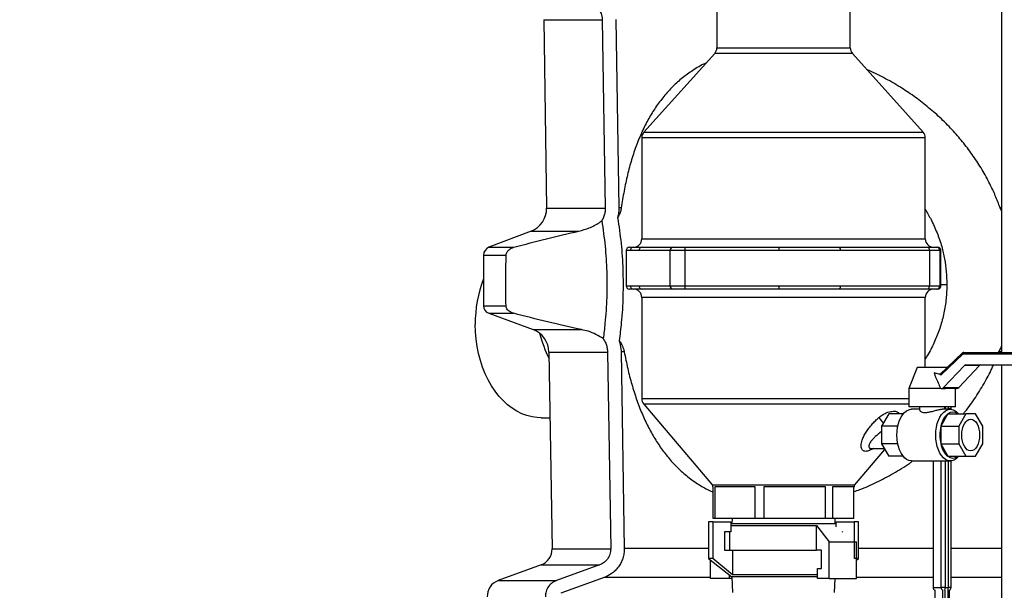
# Model space of a CAD drawing. Units: millimetres. Extents: x 5 to 445, y 5 to 292.
# Drawn here: x 59 to 88, y 170 to 187 of the extents above; entities that cross this region are included whole.
import ezdxf

# ---------------------------------------------------------------- set-up
doc = ezdxf.new("R2010")
doc.units = ezdxf.units.MM
doc.styles.add('SLDTEXTSTYLE1', font='TXT', dxfattribs={"width": 0.75})
doc.dimstyles.new('SLDDIMSTYLE0', dxfattribs={"dimtxt": 3.5, "dimasz": 3.302, "dimexe": 0, "dimexo": 0.0625, "dimgap": 0.875, "dimtad": 1, "dimlfac": 20, "dimrnd": 1e-09, "dimzin": 12, "dimdsep": 46, "dimtxsty": 'SLDTEXTSTYLE1', "dimblk1": 'CLOSED', "dimblk2": 'CLOSED', "dimsah": 1, "dimcen": 0.09, "dimadec": 0, "dimazin": 3, "dimtfac": 1, "dimtofl": 0, "dimtmove": 0, "dimatfit": 3, "dimldrblk": 'CLOSED', "dimfxl": 0, "dimfrac": 2, "dimtolj": 1, "dimtzin": 12, "dimarcsym": 0})

# ---------------------------------------------------------------- blocks, each defined once
blk = doc.blocks.new('_CLOSED')
at = {"color": 0, "linetype": 'ByBlock', "lineweight": -2}
for p, q in [((-1, 0.166667), (0, 0)), ((-1, 0.166667), (-1, -0.166667)), ((0, 0), (-1, -0.166667)), ((0, 0), (-1, 0))]:
    blk.add_line(p, q, dxfattribs=at)
blk = doc.blocks.new('_D_1')
at = {"color": 7, "linetype": 'Continuous', "lineweight": 18}
for p, q in [((91.558, 263.822), (23.466, 263.822)), ((24.466, 135.454), (24.466, 263.822)), ((66.684, 135.454), (23.466, 135.454))]:
    blk.add_line(p, q, dxfattribs=at)
at = {"color": 7, "linetype": 'Continuous', "lineweight": 18, "xscale": 3.302, "yscale": 3.302}
for p, rotation in [((24.466, 263.822), 90.0000000000004), ((24.466, 135.454), 270.0000000000004)]:
    blk.add_blockref('_CLOSED', p, dxfattribs=dict(at, rotation=rotation))
at = {"color": 7, "linetype": 'Continuous', "lineweight": 18, "insert": (19.954, 191.268), "char_height": 3.5, "attachment_point": 1, "rotation": 90, "style": 'SLDTEXTSTYLE1'}
blk.add_mtext('2500', dxfattribs=at)

msp = doc.modelspace()

# ---------------------------------------------------------------- linework, layer by layer
at = {"color": 7, "linetype": 'Continuous', "lineweight": 25}
for p, q in [((88.33355, 177.41197), (88.33355, 236.45376)), ((79.79056, 188.68697), (79.79056, 186.5329)), ((83.79056, 186.5329), (83.79056, 188.68697)), ((74.6004, 187.37933), (74.68908, 181.73861)), ((76.35566, 187.37933), (76.44551, 181.73861)), ((76.7613, 187.38294), (76.85131, 181.7449)), ((79.72638, 186.36566), (77.60474, 184.00828)), ((85.97638, 184.00828), (83.85474, 186.36566)), ((77.54056, 183.84103), (77.54056, 180.81197)), ((86.04056, 180.81197), (86.04056, 183.84103)), ((88.33355, 181.63819), (88.28171, 181.7449)), ((74.22181, 181.04737), (72.95805, 180.56269)), ((77.0718, 180.46197), (77.0718, 179.41197)), ((77.1718, 180.56197), (77.29087, 180.56197)), ((78.38543, 180.46197), (77.45074, 180.46197)), ((77.54821, 180.56197), (78.47668, 180.56197)), ((78.83194, 180.46197), (78.38543, 180.46197)), ((78.38543, 180.46197), (78.38543, 179.41197)), ((78.47668, 180.56197), (78.84073, 180.56197)), ((81.66262, 180.46197), (78.83194, 180.46197)), ((78.83194, 180.46197), (78.83194, 179.41197)), ((78.84073, 180.56197), (81.65157, 180.56197)), ((81.65157, 180.56197), (81.71619, 180.56234)), ((83.40402, 180.56236), (83.47076, 180.56197)), ((83.47076, 180.56197), (86.12048, 180.56197)), ((86.16305, 180.46197), (83.49464, 180.46197)), ((86.12048, 180.56197), (86.37296, 180.56197)), ((86.16305, 180.46197), (86.16305, 179.41197)), ((86.47272, 180.46197), (86.16305, 180.46197)), ((86.37296, 180.56197), (86.40932, 180.56197)), ((86.47272, 180.46197), (86.47272, 179.41197)), ((86.50932, 179.41197), (86.50932, 180.46197)), ((72.79692, 180.32831), (72.79692, 178.81289)), ((77.29087, 179.31197), (77.1718, 179.31197)), ((77.45074, 179.41197), (78.38543, 179.41197)), ((78.47668, 179.31197), (77.54821, 179.31197)), ((78.38543, 179.41197), (78.83194, 179.41197)), ((78.84073, 179.31197), (78.47668, 179.31197)), ((78.83194, 179.41197), (81.66262, 179.41197)), ((81.65157, 179.31197), (78.84073, 179.31197)), ((81.6989, 179.3117), (81.65157, 179.31197)), ((83.47076, 179.31197), (83.4089, 179.31161)), ((86.12048, 179.31197), (83.47076, 179.31197)), ((83.49464, 179.41197), (86.16305, 179.41197)), ((86.37296, 179.31197), (86.12048, 179.31197)), ((86.16305, 179.41197), (86.47272, 179.41197)), ((86.40932, 179.31197), (86.37296, 179.31197)), ((86.50932, 179.45169), (86.68897, 179.45169)), ((77.54056, 179.06197), (77.54056, 176.02887)), ((86.04056, 176.96197), (86.04056, 179.06197)), ((72.95507, 178.5859), (74.28184, 178.09599)), ((74.75688, 177.42548), (74.84954, 171.5315)), ((76.51424, 177.42548), (76.6082, 171.5315)), ((76.92021, 177.43177), (77.01436, 171.54028)), ((87.1575, 177.39826), (86.48019, 176.75628)), ((87.19189, 177.41197), (89.5135, 177.41197)), ((88.2409, 177.41197), (88.2492, 177.43177)), ((87.16364, 177.36197), (86.51156, 176.7439)), ((89.48525, 177.36197), (87.16364, 177.36197)), ((85.79595, 176.96197), (85.54595, 176.33697)), ((86.61724, 176.96197), (85.79595, 176.96197)), ((86.59026, 176.35889), (87.21357, 177.02449)), ((86.69595, 176.96197), (86.61724, 176.96197)), ((86.6963, 176.96111), (86.69595, 176.96197)), ((87.04228, 176.35889), (87.66559, 177.02449)), ((87.66559, 177.02449), (87.21357, 177.02449)), ((87.24084, 177.03697), (89.48525, 177.03697)), ((88.33355, 158.98697), (88.33355, 177.03697)), ((86.30201, 176.79722), (86.33706, 176.70015)), ((86.51156, 176.7439), (86.30201, 176.79722)), ((86.30201, 176.79722), (86.30971, 176.79722)), ((85.54595, 176.33697), (85.54595, 175.78697)), ((86.49615, 176.33697), (85.54595, 176.33697)), ((86.52737, 176.33011), (86.56655, 176.33011)), ((86.59026, 176.35889), (86.81627, 176.35889)), ((86.92643, 176.33697), (86.645, 176.33697)), ((86.81627, 176.35889), (87.04228, 176.35889)), ((86.92643, 176.33697), (86.93856, 176.33403)), ((86.9388, 176.33011), (86.97939, 176.33011)), ((86.94595, 175.78697), (86.94595, 176.33011)), ((77.60008, 175.86695), (79.66556, 173.43697)), ((86.82351, 175.78697), (85.54595, 175.78697)), ((85.87095, 175.71197), (85.62715, 175.71197)), ((85.84931, 175.71197), (85.87095, 175.73743)), ((85.87095, 175.78697), (85.87095, 175.68148)), ((86.78994, 175.71197), (86.55536, 175.71197)), ((86.62095, 175.71197), (86.62095, 175.78697)), ((86.63368, 175.72425), (86.73167, 175.72425)), ((86.81171, 175.71101), (86.81171, 175.72425)), ((86.94595, 175.78697), (86.82351, 175.78697)), ((74.52685, 175.45376), (74.78788, 175.45376)), ((84.9422, 175.57214), (84.73197, 175.20007)), ((85.37625, 175.57214), (84.9422, 175.57214)), ((86.7161, 175.57214), (86.50587, 175.20007)), ((86.7161, 175.57214), (87.2524, 175.57214)), ((87.2524, 175.57214), (87.04217, 175.20007)), ((87.54971, 175.57214), (87.2524, 175.57214)), ((87.75994, 175.20007), (87.54971, 175.57214)), ((85.21526, 175.20007), (84.73197, 175.20007)), ((84.73197, 175.20007), (84.73197, 174.67388)), ((86.50587, 175.20007), (86.50587, 174.67388)), ((86.50587, 175.20007), (87.04217, 175.20007)), ((87.04217, 175.20007), (87.04217, 174.67388)), ((87.75994, 174.67388), (87.75994, 175.20007)), ((83.91556, 173.43697), (84.82579, 174.50783)), ((84.41205, 174.53697), (84.80932, 174.53697)), ((85.21526, 174.67388), (84.73197, 174.67388)), ((84.73197, 174.67388), (84.9422, 174.3018)), ((86.50587, 174.67388), (86.7161, 174.3018)), ((86.50587, 174.67388), (87.04217, 174.67388)), ((87.04217, 174.67388), (87.2524, 174.3018)), ((87.54971, 174.3018), (87.75994, 174.67388)), ((85.37625, 174.3018), (84.9422, 174.3018)), ((85.62715, 174.16197), (86.78994, 174.16197)), ((86.27417, 174.16197), (86.27417, 170.37425)), ((86.7161, 174.3018), (87.2524, 174.3018)), ((86.81171, 170.37425), (86.81171, 174.16293)), ((87.2524, 174.3018), (87.54971, 174.3018)), ((79.66556, 173.43697), (79.66556, 173.38697)), ((82.16238, 173.43697), (79.66556, 173.43697)), ((79.67868, 173.38697), (79.66556, 173.38697)), ((79.67868, 172.43697), (79.67868, 173.38697)), ((80.93879, 173.38697), (79.72676, 173.38697)), ((79.72676, 173.38697), (79.72676, 172.43697)), ((80.93879, 172.43697), (80.93879, 173.38697)), ((83.05067, 173.38697), (81.19715, 173.38697)), ((81.19715, 173.38697), (81.19715, 172.43697)), ((83.91556, 173.43697), (82.16238, 173.43697)), ((83.05067, 172.43697), (83.05067, 173.38697)), ((83.91556, 173.38697), (83.26095, 173.38697)), ((83.26095, 173.38697), (83.26095, 172.43697)), ((83.90244, 172.43697), (83.90244, 173.38697)), ((83.91556, 173.38697), (83.91556, 173.43697)), ((79.72676, 172.43697), (79.67868, 172.43697)), ((80.93879, 172.43697), (79.72676, 172.43697)), ((80.24738, 172.43697), (80.24056, 172.28697)), ((81.19715, 172.43697), (80.93879, 172.43697)), ((83.05067, 172.43697), (81.19715, 172.43697)), ((83.26095, 172.43697), (83.05067, 172.43697)), ((83.90244, 172.43697), (83.26095, 172.43697)), ((83.34056, 172.28697), (83.33374, 172.43697)), ((79.54056, 172.33697), (79.54056, 171.23697)), ((79.66924, 172.33697), (79.54056, 172.33697)), ((79.66924, 172.33697), (79.66924, 171.23697)), ((79.66924, 172.33697), (80.21135, 172.33697)), ((80.21135, 172.33697), (80.21135, 172.03697)), ((80.24056, 172.28697), (80.21135, 172.26402)), ((80.21135, 172.22804), (82.7769, 172.22804)), ((80.24056, 172.28697), (83.08817, 172.28697)), ((82.7769, 172.22804), (83.15626, 171.73697)), ((82.7769, 171.48697), (82.7769, 172.22804)), ((83.08817, 172.28697), (83.34056, 172.28697)), ((83.36976, 172.26402), (83.34056, 172.28697)), ((83.36976, 172.22776), (83.36942, 172.22804)), ((83.36976, 172.18876), (83.36976, 172.33697)), ((83.36976, 172.33697), (83.91188, 172.33697)), ((83.91188, 172.33697), (83.91188, 171.23697)), ((84.04056, 172.33697), (83.91188, 172.33697)), ((84.04056, 171.23697), (84.04056, 172.33697)), ((80.21135, 172.03697), (80.02279, 172.03697)), ((80.02279, 172.03697), (80.02279, 171.48697)), ((80.16556, 172.03697), (80.16556, 171.48697)), ((83.55833, 172.03697), (83.5519, 172.03697)), ((83.55833, 172.03161), (83.55833, 172.03697)), ((83.15626, 171.73697), (83.97667, 171.73697)), ((83.15626, 170.63697), (83.15626, 171.73697)), ((83.97667, 170.63697), (83.97667, 171.73697)), ((79.54056, 171.23697), (80.24056, 170.68697)), ((79.66924, 171.23697), (79.54056, 171.23697)), ((80.25849, 170.7459), (79.66924, 171.23697)), ((80.02279, 171.48697), (80.25849, 171.48697)), ((80.25849, 171.48697), (80.25849, 170.7459)), ((80.25849, 171.48697), (82.7769, 171.48697)), ((82.92864, 171.48697), (82.7769, 171.48697)), ((82.92864, 170.93697), (82.92864, 171.48697)), ((84.04056, 171.23697), (83.91188, 171.23697)), ((83.97667, 171.18677), (84.04056, 171.23697)), ((74.52085, 171.04652), (73.23712, 170.57908)), ((76.2751, 171.04652), (74.97995, 170.57908)), ((79.60445, 170.63697), (79.60445, 171.18677)), ((82.80724, 170.63697), (82.80724, 170.93697)), ((82.80724, 170.93697), (82.92864, 170.93697)), ((76.41371, 170.67066), (75.11761, 170.20323)), ((80.16312, 170.63697), (79.60445, 170.63697)), ((80.16312, 170.74781), (80.16312, 170.63697)), ((80.24283, 170.63697), (80.16312, 170.63697)), ((80.24056, 170.68697), (80.26159, 170.22425)), ((82.80724, 170.68697), (80.24056, 170.68697)), ((82.80724, 170.7459), (80.25849, 170.7459)), ((83.15626, 170.63697), (82.80724, 170.63697)), ((83.15626, 170.63697), (83.97667, 170.63697)), ((83.31953, 170.22425), (83.33829, 170.63697)), ((86.27618, 170.37425), (86.51573, 170.37425)), ((86.63368, 170.37425), (86.51573, 170.37425)), ((86.63368, 170.37425), (86.73167, 170.37425)), ((86.32417, 170.28765), (86.32417, 168.77231)), ((86.76171, 168.67619), (86.76171, 170.28765))]:
    msp.add_line(p, q, dxfattribs=at)
at = {"color": 8, "linetype": 'Continuous', "lineweight": 25}
for p, q in [((74.6004, 187.37933), (76.35566, 187.37933)), ((82.15174, 186.36566), (79.72638, 186.36566)), ((79.79056, 186.5329), (82.14051, 186.5329)), ((82.14051, 186.5329), (83.79056, 186.5329)), ((83.85474, 186.36566), (82.15174, 186.36566)), ((77.60474, 184.00828), (85.97638, 184.00828)), ((86.04056, 183.84103), (77.54056, 183.84103)), ((74.68908, 181.73861), (76.44551, 181.73861)), ((76.927, 181.7449), (76.84689, 181.7449)), ((88.33355, 181.7449), (88.28171, 181.7449)), ((74.22181, 181.04737), (75.6564, 181.04737)), ((77.54056, 180.81197), (86.04056, 180.81197)), ((72.95805, 180.56269), (73.70461, 180.56269)), ((77.19167, 180.46197), (77.0718, 180.46197)), ((86.50932, 180.46197), (86.47272, 180.46197)), ((72.79692, 180.32831), (73.47631, 180.32831)), ((77.0718, 179.41197), (77.19167, 179.41197)), ((86.47272, 179.41197), (86.50932, 179.41197)), ((86.04056, 179.06197), (77.54056, 179.06197)), ((72.79692, 178.81289), (73.47081, 178.81289)), ((72.95507, 178.5859), (73.69255, 178.5859)), ((74.28184, 178.09599), (75.73832, 178.09599)), ((74.75688, 177.42548), (76.51424, 177.42548)), ((77.01529, 177.43177), (76.91496, 177.43177)), ((88.33355, 177.43177), (88.2492, 177.43177)), ((77.54056, 176.02887), (85.54595, 176.02887)), ((82.52378, 175.86695), (77.60008, 175.86695)), ((85.54595, 175.86695), (82.52378, 175.86695)), ((86.62095, 175.72425), (86.63368, 175.72425)), ((86.63297, 175.78697), (86.63368, 175.72425)), ((86.63368, 175.72425), (86.63368, 175.71197)), ((86.73167, 175.72425), (86.73096, 175.78697)), ((86.73167, 175.71197), (86.73167, 175.72425)), ((86.81171, 175.72425), (86.73167, 175.72425)), ((86.27618, 174.16197), (86.27618, 170.37425)), ((86.51573, 170.37425), (86.51573, 174.16197)), ((86.63368, 174.16197), (86.63368, 170.37425)), ((86.73167, 170.37425), (86.73167, 174.16197)), ((74.84954, 171.5315), (76.6082, 171.5315)), ((79.54056, 171.54028), (77.00632, 171.54028)), ((86.27417, 171.54028), (84.04056, 171.54028)), ((88.33355, 171.54028), (86.81171, 171.54028)), ((74.52085, 171.04652), (76.2751, 171.04652)), ((79.60445, 170.67066), (76.40778, 170.67066)), ((86.27417, 170.67066), (83.97667, 170.67066)), ((88.33355, 170.67066), (86.81171, 170.67066)), ((73.23712, 170.57908), (74.97995, 170.57908)), ((86.27417, 170.37425), (86.27618, 170.37425)), ((86.81171, 170.37425), (86.73167, 170.37425)), ((86.32518, 170.28765), (86.32518, 168.77231)), ((86.56473, 168.77231), (86.56473, 170.28765)), ((86.6237, 170.28765), (86.6237, 168.77231)), ((86.72169, 168.67619), (86.72169, 170.28765))]:
    msp.add_line(p, q, dxfattribs=at)
at = {"color": 7, "linetype": 'Continuous', "lineweight": 25, "flags": 128}
for points in [[(86.12048, 180.56197), (86.12879, 180.56005), (86.13677, 180.55436), (86.14413, 180.54512), (86.15058, 180.53268), (86.15588, 180.51753), (86.15981, 180.50024), (86.16223, 180.48148), (86.16305, 180.46197)], [(86.12048, 179.31197), (86.12879, 179.31389), (86.13677, 179.31958), (86.14413, 179.32882), (86.15058, 179.34126), (86.15588, 179.35641), (86.15981, 179.3737), (86.16223, 179.39246), (86.16305, 179.41197)], [(74.52685, 175.45376), (74.40882, 175.45874), (74.25216, 175.48084), (74.09725, 175.52047), (73.94505, 175.57738), (73.79653, 175.65121), (73.65263, 175.74149), (73.51426, 175.84766), (73.38228, 175.96904), (73.25755, 176.10486), (73.14083, 176.25428), (73.03289, 176.41633), (72.93438, 176.59), (72.84595, 176.77419), (72.76814, 176.96773), (72.70145, 177.1694), (72.6463, 177.37793), (72.60304, 177.592), (72.57194, 177.81025), (72.55321, 178.0313), (72.54695, 178.25376)], [(87.19189, 177.41197), (87.18638, 177.41101), (87.18108, 177.40816), (87.1762, 177.40354), (87.17192, 177.39733), (87.1684, 177.38975), (87.16579, 177.3811), (87.16418, 177.37173), (87.16364, 177.36197)], [(85.18925, 174.93697), (85.19439, 175.05527), (85.20966, 175.1708), (85.23472, 175.28085), (85.26898, 175.38284), (85.31164, 175.47438), (85.36169, 175.55332), (85.41796, 175.61782), (85.47913, 175.66635), (85.54378, 175.69779), (85.61038, 175.7114), (85.62715, 175.71197)], [(86.35205, 174.93697), (86.35718, 175.05527), (86.37246, 175.1708), (86.39752, 175.28085), (86.43178, 175.38284), (86.47443, 175.47438), (86.52448, 175.55332), (86.58075, 175.61782), (86.64193, 175.66635), (86.70657, 175.69779), (86.77317, 175.7114), (86.84016, 175.70686), (86.90598, 175.68427), (86.96907, 175.64416), (87.02797, 175.58748), (87.04085, 175.57214)], [(87.13267, 174.93697), (87.13783, 175.02964), (87.1531, 175.11874), (87.1779, 175.20086), (87.21128, 175.27285), (87.25195, 175.33192), (87.29835, 175.37581), (87.3487, 175.40284), (87.40106, 175.41197), (87.45342, 175.40284), (87.50376, 175.37581), (87.55017, 175.33192), (87.59084, 175.27285), (87.62421, 175.20086), (87.64901, 175.11874), (87.66429, 175.02964), (87.66944, 174.93697), (87.66429, 174.8443), (87.64901, 174.75519), (87.62421, 174.67307), (87.59084, 174.6011), (87.55017, 174.54202), (87.50376, 174.49813), (87.45342, 174.4711), (87.40106, 174.46197), (87.3487, 174.4711), (87.29835, 174.49813), (87.25195, 174.54202), (87.21128, 174.6011), (87.1779, 174.67307), (87.1531, 174.75519), (87.13783, 174.8443), (87.13267, 174.93697)], [(85.62715, 174.16197), (85.61038, 174.16254), (85.54378, 174.17615), (85.47913, 174.20759), (85.41796, 174.25612), (85.36169, 174.32062), (85.31164, 174.39956), (85.26898, 174.4911), (85.23472, 174.59309), (85.20966, 174.70314), (85.19439, 174.81867), (85.18925, 174.93697)], [(87.04085, 174.3018), (87.02797, 174.28646), (86.96907, 174.22978), (86.90598, 174.18967), (86.84016, 174.16708), (86.77317, 174.16254), (86.70657, 174.17615), (86.64193, 174.20759), (86.58075, 174.25612), (86.52448, 174.32062), (86.47443, 174.39956), (86.43178, 174.4911), (86.39752, 174.59309), (86.37246, 174.70314), (86.35718, 174.81867), (86.35205, 174.93697)]]:
    msp.add_lwpolyline(points, dxfattribs=at)
at = {"color": 8, "linetype": 'Continuous', "lineweight": 25, "flags": 128}
msp.add_lwpolyline([(87.16364, 177.36197), (87.15923, 177.36965), (87.15607, 177.37704), (87.15428, 177.38385), (87.15394, 177.38982), (87.15507, 177.39472), (87.1575, 177.39826)], dxfattribs=at)
at = {"color": 7, "linetype": 'Continuous', "lineweight": 25}
for centre, radius, start, end in [((79.54056, 186.5329), 0.25, 318.012788, 0), ((84.04056, 186.5329), 0.25, 180, 221.987212), ((77.79056, 183.84104), 0.25, 138.012788, 180), ((85.79056, 183.84104), 0.25, 0, 41.987212), ((73.96109, 181.72717), 0.72808, 290.983215, 0.900664), ((77.29056, 180.81197), 0.25, 270, 0), ((86.29056, 180.81197), 0.25, 180, 270), ((73.04794, 180.32831), 0.25102, 110.983215, 180), ((77.1718, 180.46197), 0.1, 90, 180), ((77.29127, 180.46237), 0.0996, 90.232114, 180.229055), ((77.5495, 180.46321), 0.09877, 90.744724, 180.721702), ((78.48127, 180.46615), 0.09593, 92.74421, 182.500362), ((79.12305, 180.48678), 0.29217, 165.086801, 184.871454), ((81.42795, 180.48667), 0.23596, 353.992132, 18.61122), ((83.37202, 180.48554), 0.12487, 349.118857, 37.739536), ((86.37284, 180.46209), 0.09988, 359.93029, 89.928666), ((86.40932, 180.46197), 0.1, 0, 90), ((76.25306, 178.27738), 3.70618, 158.833163, 180.365217), ((77.1718, 179.41197), 0.1, 180, 270), ((77.29127, 179.41157), 0.0996, 179.769228, 269.769604), ((77.29056, 179.06197), 0.25, 0, 90), ((77.5495, 179.41072), 0.09876, 179.276575, 269.256999), ((78.48127, 179.40778), 0.09592, 177.497897, 267.257532), ((79.12303, 179.38716), 0.29215, 175.12787, 194.913875), ((81.42797, 179.38727), 0.23594, 341.387949, 6.008699), ((83.37202, 179.3884), 0.12486, 322.258987, 10.882621), ((86.29056, 179.06197), 0.25, 90, 180), ((86.37284, 179.41185), 0.09988, 270.069618, 0.071426), ((86.40932, 179.41197), 0.1, 270, 0), ((73.03889, 178.81289), 0.24197, 180, 249.733474), ((74.03003, 177.41406), 0.72694, 0.900664, 69.733474), ((79.0442, 179.24839), 4.73878, 195.423964, 205.303453), ((87.19189, 177.36197), 0.05, 90, 133.466119), ((87.2415, 176.99949), 0.03748, 91.012269, 138.180951), ((87.69352, 176.99949), 0.03748, 91.012269, 138.180951), ((86.5276, 176.41336), 0.08302, 245.874345, 319.002399), ((86.97802, 176.41619), 0.08609, 270.911054, 318.279359), ((77.79056, 176.02886), 0.25, 180, 220.364537), ((87.13531, 175.08984), 0.63901, 130.99694, 170.067547), ((86.86476, 175.38418), 0.23964, 51.659595, 128.340405), ((87.65625, 174.93697), 1.18008, 167.117781, 192.882219), ((87.13532, 174.7841), 0.63903, 189.93265, 229.002469), ((86.86476, 174.48977), 0.23965, 231.661316, 308.338684), ((74.34977, 171.51634), 0.5, 290.007831, 1.7375), ((73.4082, 170.10926), 0.5, 110.007831, 182.555201), ((86.37417, 170.37425), 0.1, 180, 240), ((86.71171, 170.37425), 0.1, 300, 0)]:
    msp.add_arc(centre, radius, start, end, dxfattribs=at)
at = {"color": 8, "linetype": 'Continuous', "lineweight": 25}
for centre, radius, start, end in [((94.62923, 183.79374), 13.00463, 219.845751, 220.806214), ((86.37645, 170.37381), 0.10026, 179.749811, 239.246332), ((86.616, 170.37381), 0.10026, 179.749811, 239.246332), ((86.34578, 170.36355), 0.2881, 344.723886, 2.127642), ((86.44389, 170.36354), 0.28798, 344.720273, 2.131254)]:
    msp.add_arc(centre, radius, start, end, dxfattribs=at)
at = {"color": 7, "linetype": 'Continuous', "lineweight": 25}
for centre, major_axis, ratio, start_param, end_param in [((86.27995, 176.86033), (0.49, -0.08624), 0.1149499, 4.79337195, 5.18796364), ((86.53981, 176.7439), (0.05987, -0.01197), 0.10181648, 3.06982153, 4.24140219)]:
    msp.add_ellipse(centre, major_axis=major_axis, ratio=ratio, start_param=start_param, end_param=end_param, dxfattribs=at)
for points, knots in [([(76.02108, 187.84977), (76.07304, 187.82536), (76.17702, 187.77653), (76.29012, 187.64289), (76.34807, 187.50355), (76.35359, 187.41313), (76.35566, 187.37933)], [0, 0, 0, 0, 0.280115098, 0.560485624, 0.835669156, 1, 1, 1, 1]), ([(79.46962, 186.08037), (79.46051, 186.07652), (79.31932, 186.01694), (79.08121, 185.87072), (78.75685, 185.6411), (78.46777, 185.38207), (78.19903, 185.08877), (77.95707, 184.76565), (77.74144, 184.41407), (77.55047, 184.03682), (77.38046, 183.6285), (77.23303, 183.19349), (77.1088, 182.73294), (77.00466, 182.25228), (76.95287, 181.91391), (76.927, 181.7449)], [0, 0, 0, 0, 0.00661219, 0.10254055, 0.1875358, 0.2727426, 0.35791726, 0.44286858, 0.52310651, 0.60359446, 0.68404418, 0.76422905, 0.84277806, 0.92147254, 1, 1, 1, 1]), ([(88.28171, 181.7449), (88.23553, 181.86676), (88.14316, 182.11048), (87.9639, 182.49309), (87.74596, 182.89114), (87.48337, 183.29739), (87.19641, 183.68133), (86.87696, 184.05394), (86.52511, 184.41093), (86.14258, 184.74939), (85.74516, 185.05685), (85.31429, 185.34921), (84.85118, 185.61604), (84.50017, 185.79714), (84.31215, 185.87366), (84.2891, 185.88304)], [0, 0, 0, 0, 0.06210516, 0.1242124, 0.20233381, 0.2806857, 0.35906501, 0.43722316, 0.52375521, 0.61051936, 0.69731748, 0.78389628, 0.88474986, 0.98586861, 1, 1, 1, 1]), ([(76.44551, 181.73861), (76.44465, 181.70468), (76.44281, 181.63138), (76.41813, 181.51983), (76.3825, 181.42667), (76.35304, 181.3745), (76.34341, 181.35744)], [0, 0, 0, 0, 0.25423688, 0.54916597, 0.85257935, 1, 1, 1, 1]), ([(76.85131, 181.7449), (76.85058, 181.69821), (76.84903, 181.59975), (76.8281, 181.50356), (76.81709, 181.45297)], [0, 0, 0, 0, 0.47417688, 1, 1, 1, 1]), ([(76.927, 181.7449), (76.91909, 181.70582), (76.90299, 181.62618), (76.8645, 181.53193), (76.83167, 181.48263), (76.81903, 181.46365)], [0, 0, 0, 0, 0.37214598, 0.75816853, 1, 1, 1, 1]), ([(86.04056, 181.69119), (86.09928, 181.59295), (86.2309, 181.37278), (86.39651, 181.00071), (86.53317, 180.60533), (86.62181, 180.21362), (86.67341, 179.83459), (86.68379, 179.57927), (86.68897, 179.45169)], [0, 0, 0, 0, 0.15025684, 0.33676211, 0.52261951, 0.68145824, 0.84084501, 1, 1, 1, 1]), ([(75.6564, 181.04737), (75.76028, 181.07494), (75.91699, 181.11654), (76.11666, 181.20843), (76.24316, 181.28101), (76.3161, 181.33662), (76.34341, 181.35744)], [0, 0, 0, 0, 0.43075676, 0.64987989, 0.8689068, 1, 1, 1, 1]), ([(76.34341, 181.35744), (76.37901, 181.10499), (76.45022, 180.60011), (76.49674, 179.83159), (76.49641, 179.05778), (76.45434, 178.38696), (76.40337, 177.97797), (76.38447, 177.82622)], [0, 0, 0, 0, 0.21579789, 0.43159427, 0.65106431, 0.87053496, 1, 1, 1, 1]), ([(76.81709, 181.45297), (76.85459, 181.19467), (76.92959, 180.67808), (76.98047, 179.89149), (76.98337, 179.0993), (76.94183, 178.38728), (76.88645, 177.94366), (76.86394, 177.76341)], [0, 0, 0, 0, 0.21141642, 0.42283147, 0.63783745, 0.85284529, 1, 1, 1, 1]), ([(73.70461, 180.56269), (74.02938, 180.64981), (74.67904, 180.82409), (75.33058, 180.97294), (75.6564, 181.04737)], [0, 0, 0, 0, 0.49991939, 1, 1, 1, 1]), ([(73.47631, 180.32831), (73.47815, 180.34479), (73.48238, 180.38291), (73.51323, 180.4436), (73.56518, 180.4974), (73.63287, 180.53946), (73.68068, 180.55494), (73.70461, 180.56269)], [0, 0, 0, 0, 0.115065044, 0.266222442, 0.51575338, 0.757590285, 1, 1, 1, 1]), ([(77.45074, 180.46197), (77.3962, 180.46329), (77.29213, 180.46581), (77.22406, 180.46321), (77.19167, 180.46197)], [0, 0, 0, 0, 0.524071136, 1, 1, 1, 1]), ([(77.29087, 180.56197), (77.31728, 180.56286), (77.37279, 180.56472), (77.48789, 180.56292), (77.54821, 180.56197)], [0, 0, 0, 0, 0.47588967, 1, 1, 1, 1]), ([(83.49464, 180.46197), (83.30702, 180.46369), (82.93147, 180.46714), (82.32056, 180.46867), (81.89586, 180.46435), (81.66262, 180.46197)], [0, 0, 0, 0, 0.31038389, 0.62126871, 1, 1, 1, 1]), ([(73.47081, 178.81289), (73.46875, 178.93848), (73.46464, 179.18966), (73.46409, 179.56871), (73.46732, 179.94878), (73.47332, 180.2018), (73.47631, 180.32831)], [0, 0, 0, 0, 0.24875778, 0.49751391, 0.74875702, 1, 1, 1, 1]), ([(77.19167, 179.41197), (77.22406, 179.41073), (77.29213, 179.40812), (77.3962, 179.41065), (77.45074, 179.41197)], [0, 0, 0, 0, 0.47592886, 1, 1, 1, 1]), ([(77.54821, 179.31197), (77.48789, 179.31103), (77.37279, 179.30922), (77.31728, 179.31108), (77.29087, 179.31197)], [0, 0, 0, 0, 0.52411033, 1, 1, 1, 1]), ([(81.66262, 179.41197), (81.89586, 179.4096), (82.32025, 179.40527), (82.93116, 179.4068), (83.30671, 179.41025), (83.49464, 179.41197)], [0, 0, 0, 0, 0.37873128, 0.68910006, 1, 1, 1, 1]), ([(86.68897, 179.45169), (86.68314, 179.30762), (86.67146, 179.01908), (86.60321, 178.5926), (86.49581, 178.17798), (86.34481, 177.7837), (86.19243, 177.46212), (86.08036, 177.28262), (86.04056, 177.21886)], [0, 0, 0, 0, 0.18010995, 0.36070849, 0.54060468, 0.72035993, 0.90067871, 1, 1, 1, 1]), ([(73.69255, 178.5859), (73.67007, 178.59294), (73.62517, 178.60702), (73.56621, 178.64244), (73.51678, 178.6882), (73.48483, 178.73902), (73.47227, 178.78457), (73.47112, 178.80674), (73.47081, 178.81289)], [0, 0, 0, 0, 0.23435157, 0.46819459, 0.6539956, 0.84120565, 0.95597871, 1, 1, 1, 1]), ([(75.73832, 178.09599), (75.397, 178.17093), (74.71424, 178.32082), (74.03315, 178.49753), (73.69255, 178.5859)], [0, 0, 0, 0, 0.499914065, 1, 1, 1, 1]), ([(76.38447, 177.82622), (76.31247, 177.87117), (76.16744, 177.96173), (75.94832, 178.04478), (75.80304, 178.08021), (75.73832, 178.09599)], [0, 0, 0, 0, 0.35343928, 0.71197549, 1, 1, 1, 1]), ([(76.38447, 177.82622), (76.41191, 177.78121), (76.46025, 177.70192), (76.49974, 177.57283), (76.51268, 177.48352), (76.51401, 177.43383), (76.51424, 177.42548)], [0, 0, 0, 0, 0.36966239, 0.65127519, 0.94138679, 1, 1, 1, 1]), ([(76.86394, 177.76341), (76.88589, 177.6818), (76.91524, 177.57269), (76.91921, 177.46015), (76.92021, 177.43177)], [0, 0, 0, 0, 0.7478148, 1, 1, 1, 1]), ([(76.86479, 177.75934), (76.87356, 177.74819), (76.90962, 177.70233), (76.95276, 177.62295), (76.99438, 177.52374), (77.00827, 177.46262), (77.01529, 177.43177)], [0, 0, 0, 0, 0.12608449, 0.51822963, 0.75680508, 1, 1, 1, 1]), ([(77.01529, 177.43177), (77.04818, 177.26432), (77.11408, 176.92878), (77.23876, 176.45326), (77.38183, 176.00144), (77.54474, 175.57891), (77.72734, 175.18709), (77.92897, 174.82557), (78.14919, 174.49433), (78.39903, 174.17964), (78.68182, 173.88681), (79.00013, 173.62134), (79.33083, 173.39638), (79.56538, 173.27934), (79.67868, 173.22281)], [0, 0, 0, 0, 0.08005564, 0.1604144, 0.24080897, 0.32091377, 0.40058959, 0.48048669, 0.56041482, 0.64013334, 0.73140745, 0.82292312, 0.91446986, 1, 1, 1, 1]), ([(88.2492, 177.43177), (88.26648, 177.47351), (88.29073, 177.53209), (88.32399, 177.58143), (88.33355, 177.59561)], [0, 0, 0, 0, 0.71250324, 1, 1, 1, 1]), ([(87.17692, 175.57214), (87.19456, 175.59269), (87.32925, 175.7496), (87.55524, 176.07187), (87.831, 176.52229), (88.00507, 176.84737), (88.07573, 177.01772), (88.08372, 177.03697)], [0, 0, 0, 0, 0.04810747, 0.36732986, 0.68542582, 0.96446121, 1, 1, 1, 1]), ([(86.33706, 176.70015), (86.34156, 176.69064), (86.39754, 176.57229), (86.44761, 176.45003), (86.49366, 176.33759)], [0, 0, 0, 0, 0.08031237, 1, 1, 1, 1]), ([(86.56677, 176.33248), (86.57494, 176.33177), (86.60256, 176.32935), (86.62746, 176.33382), (86.645, 176.33697)], [0, 0, 0, 0, 0.29550156, 1, 1, 1, 1]), ([(86.645, 176.33697), (86.67418, 176.34183), (86.73326, 176.35167), (86.78629, 176.3586), (86.81256, 176.35886), (86.81627, 176.35889)], [0, 0, 0, 0, 0.45592278, 0.92308058, 1, 1, 1, 1]), ([(86.81627, 176.35889), (86.85369, 176.35428), (86.89789, 176.34883), (86.92263, 176.33855), (86.92643, 176.33697)], [0, 0, 0, 0, 0.84641851, 1, 1, 1, 1]), ([(85.87513, 175.68148), (85.87409, 175.67826), (85.87008, 175.66589), (85.90417, 175.63775), (85.97727, 175.61458), (86.08043, 175.61427), (86.19247, 175.63355), (86.31081, 175.66394), (86.42934, 175.69546), (86.5116, 175.71068), (86.54651, 175.71171), (86.55536, 175.71197)], [0, 0, 0, 0, 0.04691837, 0.18008312, 0.31842175, 0.44373409, 0.55865745, 0.68137363, 0.81768211, 0.95378801, 1, 1, 1, 1]), ([(86.81171, 175.72425), (86.81172, 175.73969), (86.81173, 175.76081), (86.81085, 175.78142), (86.81061, 175.78697)], [0, 0, 0, 0, 0.73111711, 1, 1, 1, 1]), ([(84.40948, 174.53712), (84.4091, 174.53704), (84.40735, 174.53671), (84.41031, 174.53677), (84.41262, 174.53681)], [0, 0, 0, 0, 0.22177264, 1, 1, 1, 1]), ([(83.90244, 173.24268), (83.9607, 173.2628), (84.1866, 173.34083), (84.58229, 173.5196), (85.08246, 173.78493), (85.44408, 174.0008), (85.63183, 174.14067), (85.66042, 174.16197)], [0, 0, 0, 0, 0.09819294, 0.38078308, 0.66473246, 0.94894749, 1, 1, 1, 1]), ([(76.6082, 171.5315), (76.60453, 171.47629), (76.59719, 171.3659), (76.51788, 171.21719), (76.40694, 171.10563), (76.31589, 171.06481), (76.2751, 171.04652)], [0, 0, 0, 0, 0.26097559, 0.52187143, 0.78575052, 1, 1, 1, 1]), ([(77.01436, 171.54028), (77.01325, 171.49078), (77.01102, 171.39177), (76.97674, 171.24659), (76.92026, 171.10936), (76.84181, 170.98269), (76.74305, 170.87118), (76.60499, 170.75546), (76.48663, 170.70298), (76.41371, 170.67066)], [0, 0, 0, 0, 0.130780476, 0.261568214, 0.392274883, 0.522998867, 0.655336394, 0.787690142, 1, 1, 1, 1]), ([(74.97995, 170.57908), (74.92852, 170.55457), (74.82563, 170.50553), (74.71413, 170.37208), (74.6539, 170.22615), (74.65115, 170.12825), (74.64998, 170.08697)], [0, 0, 0, 0, 0.26990017, 0.54001001, 0.80602227, 1, 1, 1, 1])]:
    msp.add_open_spline(points, degree=3, knots=knots, dxfattribs=at)
at = {"color": 8, "linetype": 'Continuous', "lineweight": 25}
for points, knots in [([(81.71619, 180.56234), (81.92706, 180.56386), (82.32848, 180.56675), (82.8921, 180.56574), (83.2405, 180.56344), (83.40402, 180.56236)], [0, 0, 0, 0, 0.37000633, 0.70432791, 1, 1, 1, 1]), ([(83.4089, 179.31161), (83.24457, 179.31053), (82.89456, 179.30822), (82.32358, 179.30718), (81.91556, 179.31013), (81.6989, 179.3117)], [0, 0, 0, 0, 0.29332553, 0.62476676, 1, 1, 1, 1]), ([(84.64463, 175.46137), (84.66347, 175.47702), (84.71505, 175.51989), (84.81092, 175.57822), (84.9141, 175.62152), (85.00425, 175.64438), (85.07897, 175.65288), (85.14507, 175.65111), (85.20474, 175.6329), (85.24256, 175.60944), (85.24191, 175.57633), (85.24183, 175.57214)], [0, 0, 0, 0, 0.07181013, 0.19666342, 0.33823841, 0.45220597, 0.56637561, 0.68488759, 0.80326348, 0.97506224, 1, 1, 1, 1]), ([(84.47429, 174.53697), (84.46051, 174.52757), (84.40263, 174.4881), (84.33687, 174.46118), (84.25374, 174.44492), (84.18228, 174.45466), (84.12492, 174.52137), (84.10964, 174.63364), (84.1377, 174.76618), (84.1938, 174.90009), (84.26289, 175.0231), (84.34815, 175.1462), (84.44272, 175.26139), (84.54178, 175.36743), (84.61035, 175.43006), (84.64463, 175.46137)], [0, 0, 0, 0, 0.02868304, 0.12045334, 0.14197737, 0.2320615, 0.32317646, 0.41916218, 0.52919907, 0.61080795, 0.69249457, 0.77529752, 0.85810925, 0.92907005, 1, 1, 1, 1]), ([(84.73197, 175.04584), (84.7291, 175.04393), (84.65605, 174.99539), (84.56723, 174.91698), (84.46621, 174.81611), (84.39963, 174.73442), (84.35223, 174.65264), (84.33992, 174.58347), (84.36085, 174.54242), (84.39756, 174.53961), (84.41286, 174.53843)], [0, 0, 0, 0, 0.01044999, 0.26633289, 0.38778657, 0.51132517, 0.66826701, 0.79818706, 0.91587454, 1, 1, 1, 1])]:
    msp.add_open_spline(points, degree=3, knots=knots, dxfattribs=at)

# ---------------------------------------------------------------- dimensions: what is measured, and where the dimension line sits
at = {"color": 7, "linetype": 'Continuous', "lineweight": 18}
dim = msp.add_linear_dim(base=(24.46601, 263.82205), p1=(67.68355, 135.45376), p2=(92.55759, 263.82205), angle=90, dimstyle='SLDDIMSTYLE0', dxfattribs=at)
dim.commit()
dim.dimension.update_dxf_attribs({"geometry": '_D_1', "text_midpoint": (24.46601, 196.44038), "dimtype": 160})

doc.saveas('drawing.dxf')
